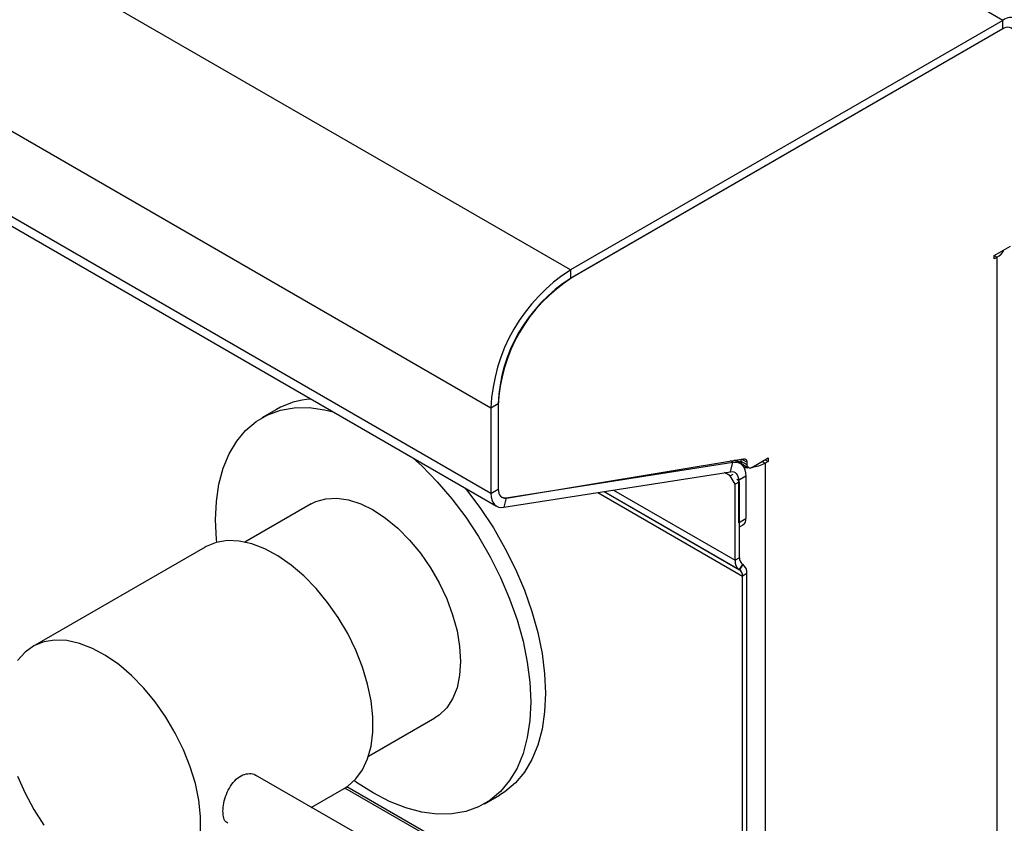
# Model space of a CAD drawing. Units: millimetres. Extents: x 5 to 415, y 5 to 292.
# Drawn here: x 338 to 352, y 213 to 224 of the extents above; entities that cross this region are included whole.
import ezdxf

# ---------------------------------------------------------------- set-up
doc = ezdxf.new("R2010")
doc.units = ezdxf.units.MM

msp = doc.modelspace()

# ---------------------------------------------------------------- linework, layer by layer
at = {"color": 7, "linetype": 'Continuous', "lineweight": 25}
for p, q in [((352.334, 224.118), (320.514, 242.488)), ((346.125, 220.534), (314.305, 238.904)), ((344.98, 218.55), (313.16, 236.919)), ((344.98, 217.326), (313.16, 235.695)), ((313.243, 235.512), (345.062, 217.142)), ((352.334, 224.118), (346.125, 220.534)), ((352.334, 223.996), (352.334, 224.118)), ((352.334, 223.996), (346.125, 220.412)), ((352.334, 223.996), (346.146, 220.424)), ((352.206, 220.742), (352.44, 220.877)), ((352.206, 220.693), (352.206, 220.742)), ((352.249, 220.717), (352.206, 220.693)), ((352.249, 210.041), (352.249, 220.717)), ((346.125, 220.534), (346.125, 220.412)), ((345.086, 218.611), (344.98, 218.55)), ((345.086, 218.611), (345.086, 217.387)), ((345.086, 218.587), (345.086, 217.384)), ((341.902, 218.532), (341.69, 218.41)), ((344.98, 218.55), (344.98, 217.326)), ((345.202, 217.262), (348.456, 217.773)), ((345.203, 217.259), (348.61, 217.824)), ((348.42, 217.637), (348.456, 217.773)), ((348.56, 217.757), (348.481, 217.802)), ((348.572, 217.817), (348.572, 217.79)), ((348.572, 217.79), (348.657, 217.741)), ((348.592, 217.744), (348.677, 217.695)), ((348.657, 217.774), (348.657, 217.741)), ((348.727, 217.7), (348.961, 217.835)), ((348.918, 217.81), (348.961, 217.786)), ((348.961, 217.786), (348.918, 217.761)), ((348.918, 217.761), (348.918, 208.119)), ((348.961, 217.835), (348.961, 217.786)), ((345.166, 217.126), (348.42, 217.637)), ((348.416, 217.578), (348.337, 217.624)), ((348.416, 217.578), (348.459, 217.603)), ((348.487, 217.456), (348.416, 217.578)), ((348.551, 217.492), (348.487, 217.456)), ((348.487, 216.365), (348.487, 217.456)), ((348.642, 217.573), (348.536, 217.512)), ((348.536, 217.512), (348.536, 216.905)), ((348.551, 216.401), (348.551, 217.492)), ((348.642, 217.573), (348.642, 216.966)), ((344.98, 217.326), (345.086, 217.387)), ((342.402, 217.176), (341.449, 216.625)), ((345.202, 217.262), (345.166, 217.126)), ((348.536, 216.905), (348.642, 216.966)), ((348.551, 216.845), (348.601, 216.874)), ((340.876, 216.554), (338.401, 215.125)), ((348.551, 216.401), (348.487, 216.365)), ((348.592, 216.31), (348.547, 216.232)), ((348.552, 216.229), (348.547, 216.232)), ((348.597, 216.307), (348.552, 216.229)), ((348.597, 216.307), (348.592, 216.31)), ((348.657, 216.174), (348.593, 216.138)), ((348.593, 207.792), (348.593, 216.138)), ((348.657, 207.829), (348.657, 216.174)), ((343.224, 213.551), (344.177, 214.101)), ((343.03, 212.454), (341.602, 213.279)), ((342.402, 212.817), (342.875, 213.09)), ((348.07, 210.101), (342.884, 213.095)), ((348.098, 210.118), (342.911, 213.112)), ((344.89, 212.867), (345.102, 212.99))]:
    msp.add_line(p, q, dxfattribs=at)
at = {"color": 8, "linetype": 'Continuous', "lineweight": 25}
for p, q in [((352.206, 220.742), (352.249, 220.717)), ((348.456, 217.773), (348.422, 217.793)), ((348.657, 217.774), (348.579, 217.819)), ((348.876, 217.786), (348.918, 217.761)), ((348.536, 217.512), (348.512, 217.526)), ((346.514, 217.338), (348.593, 216.138)), ((346.606, 217.352), (348.547, 216.232)), ((346.606, 217.352), (348.552, 216.229)), ((346.74, 217.373), (348.487, 216.365))]:
    msp.add_line(p, q, dxfattribs=at)
at = {"color": 7, "linetype": 'Continuous', "lineweight": 25, "flags": 128}
for points in [[(341.043, 216.623), (341.039, 216.664), (341.027, 216.945), (341.039, 217.211), (341.076, 217.459), (341.138, 217.688), (341.223, 217.895), (341.33, 218.076), (341.459, 218.231), (341.608, 218.358), (341.776, 218.454), (341.96, 218.52), (342.158, 218.554), (342.369, 218.557), (342.59, 218.527), (342.715, 218.497)], [(343.864, 217.834), (343.989, 217.72), (344.21, 217.494), (344.421, 217.248), (344.62, 216.985), (344.804, 216.706), (344.971, 216.416), (345.12, 216.118), (345.249, 215.814), (345.357, 215.508), (345.442, 215.204), (345.503, 214.904), (345.54, 214.613), (345.552, 214.332), (345.54, 214.066), (345.503, 213.818), (345.442, 213.589), (345.357, 213.382), (345.249, 213.201), (345.12, 213.046), (344.971, 212.919), (344.804, 212.823), (344.62, 212.757), (344.421, 212.722), (344.21, 212.72), (343.989, 212.75), (343.76, 212.811), (343.526, 212.903), (343.29, 213.026)], [(348.456, 217.773), (348.496, 217.775), (348.532, 217.769), (348.564, 217.754), (348.591, 217.731), (348.613, 217.701), (348.629, 217.664), (348.639, 217.621), (348.642, 217.573)], [(348.592, 217.744), (348.592, 217.744), (348.584, 217.752), (348.577, 217.762), (348.573, 217.775), (348.572, 217.79)], [(348.61, 217.824), (348.62, 217.824), (348.629, 217.823), (348.637, 217.819), (348.644, 217.813), (348.649, 217.806), (348.653, 217.797), (348.656, 217.786), (348.657, 217.774)], [(348.42, 217.637), (348.445, 217.638), (348.467, 217.634), (348.487, 217.625), (348.504, 217.611), (348.518, 217.592), (348.528, 217.569), (348.534, 217.542), (348.536, 217.512)], [(348.614, 217.7), (348.657, 217.699), (348.671, 217.699)], [(344.603, 217.407), (344.633, 217.371), (344.832, 217.107), (345.016, 216.829), (345.183, 216.539), (345.332, 216.24), (345.461, 215.936), (345.569, 215.63), (345.654, 215.326), (345.715, 215.026), (345.752, 214.735), (345.765, 214.455), (345.752, 214.189), (345.715, 213.94), (345.654, 213.711), (345.569, 213.505), (345.461, 213.323), (345.332, 213.168), (345.183, 213.042), (345.102, 212.99)], [(344.98, 217.326), (344.983, 217.278), (344.993, 217.235), (345.009, 217.198), (345.031, 217.168), (345.058, 217.145), (345.09, 217.13), (345.126, 217.124), (345.166, 217.126)], [(345.086, 217.387), (345.088, 217.357), (345.094, 217.33), (345.104, 217.307), (345.118, 217.288), (345.135, 217.274), (345.155, 217.265), (345.177, 217.261), (345.202, 217.262)], [(345.086, 217.384), (345.088, 217.354), (345.094, 217.327), (345.104, 217.304), (345.118, 217.285), (345.135, 217.27), (345.156, 217.261), (345.178, 217.258), (345.203, 217.259)], [(342.402, 217.176), (342.468, 217.208), (342.611, 217.249), (342.768, 217.258), (342.936, 217.233), (343.111, 217.176), (343.29, 217.088), (343.468, 216.97), (343.643, 216.825), (343.811, 216.656), (343.968, 216.466), (344.112, 216.259), (344.238, 216.04), (344.346, 215.813), (344.431, 215.581), (344.494, 215.352), (344.532, 215.128), (344.545, 214.914), (344.532, 214.715), (344.494, 214.535), (344.431, 214.377), (344.346, 214.245), (344.238, 214.142), (344.177, 214.101)], [(342.875, 213.09), (342.924, 213.121), (343.041, 213.225), (343.138, 213.357), (343.211, 213.515), (343.261, 213.697), (343.286, 213.898), (343.286, 214.117), (343.261, 214.347), (343.211, 214.587), (343.138, 214.83), (343.041, 215.073), (342.924, 215.312), (342.788, 215.542), (342.636, 215.759), (342.471, 215.96), (342.294, 216.14), (342.111, 216.297), (341.923, 216.427), (341.734, 216.529), (341.548, 216.6), (341.367, 216.639), (341.196, 216.647), (341.037, 216.621), (340.892, 216.564), (340.876, 216.554)], [(340.812, 212.47), (340.812, 212.688), (340.786, 212.919), (340.737, 213.158), (340.663, 213.401), (340.566, 213.645), (340.449, 213.883), (340.314, 214.113), (340.162, 214.331), (339.996, 214.531), (339.82, 214.711), (339.636, 214.868), (339.448, 214.998), (339.259, 215.1), (339.073, 215.171), (338.892, 215.211), (338.721, 215.218), (338.562, 215.192), (338.417, 215.135), (338.291, 215.046), (338.184, 214.928)], [(338.184, 213.264), (338.291, 213.022), (338.417, 212.787), (338.562, 212.563)], [(343.29, 213.026), (343.053, 213.176), (343.019, 213.201)]]:
    msp.add_lwpolyline(points, dxfattribs=at)
at = {"color": 7, "linetype": 'Continuous', "lineweight": 25}
for centre, radius, start, end in [((352.444, 223.983), 0.175, 350.787, 129.2023), ((352.403, 223.911), 0.109, 350.7857, 129.2035), ((352.15, 220.91), 0.216, 296.9968, 336.6205), ((347.449, 218.447), 2.471, 122.387, 177.613), ((347.372, 218.492), 2.288, 122.3868, 177.6131), ((347.326, 218.518), 2.243, 122.387, 177.613), ((342.467, 217.534), 1.147, 93.3409, 119.5211), ((348.637, 218.1), 0.329, 243.8106, 258.7417), ((348.7, 217.734), 0.0437, 170.7826, 309.2066), ((348.681, 218.196), 0.495, 276.0604, 298.6848), ((348.547, 216.954), 0.0959, 304.0589, 7.2547), ((348.632, 216.35), 0.146, 174.3811, 234.3001), ((348.651, 216.392), 0.101, 174.3825, 234.2988), ((348.493, 216.148), 0.101, 354.3808, 54.3005), ((348.511, 216.189), 0.146, 354.3797, 54.3015)]:
    msp.add_arc(centre, radius, start, end, dxfattribs=at)
for points, knots in [([(341.133, 212.761), (341.135, 212.799), (341.14, 212.876), (341.179, 213.006), (341.24, 213.127), (341.322, 213.226), (341.417, 213.29), (341.512, 213.307), (341.578, 213.3), (341.6, 213.279), (341.601, 213.278)], [0, 0, 0, 0, 0.141266, 0.282462, 0.425372, 0.569557, 0.711834, 0.851983, 0.993106, 1, 1, 1, 1]), ([(341.204, 212.59), (341.193, 212.596), (341.162, 212.612), (341.138, 212.673), (341.135, 212.735), (341.133, 212.761)], [0, 0, 0, 0, 0.245509, 0.677706, 1, 1, 1, 1])]:
    msp.add_open_spline(points, degree=3, knots=knots, dxfattribs=at)

doc.saveas('drawing.dxf')
